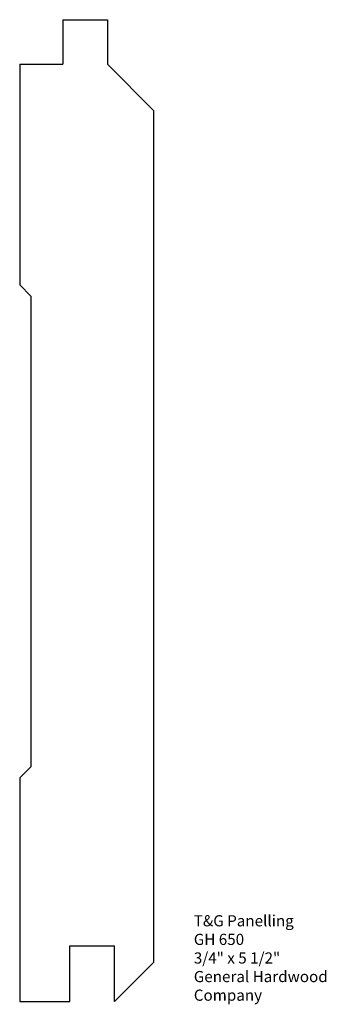
# Model space of a CAD drawing. Extents: x 0 to 1.72, y -0.02 to 5.5.
import ezdxf

# ---------------------------------------------------------------- set-up
doc = ezdxf.new("R2010")
doc.units = 0
doc.layers.get('0').update_dxf_attribs({"linetype": 'CONTINUOUS'})
doc.styles.get("Standard").update_dxf_attribs({"font": 'arial.ttf', "height": 0.125})

# ---------------------------------------------------------------- blocks, each defined once
blk = doc.blocks.new('TEXT')
at = {"insert": (1.5698, 0.4834), "char_height": 0.0625, "width": 1.273617, "attachment_point": 1}
blk.add_mtext('{\\C0;T&G Panelling\\PGH 650\\P3/4" x 5 1/2"\\PGeneral Hardwood\\PCompany}', dxfattribs=at)
blk = doc.blocks.new('GH650')
at = {"color": 0}
for p, q in [((4.8719, 3.2204), (4.8719, 2.9704)), ((4.8719, 3.2204), (5.1219, 3.2204)), ((5.1219, 3.2204), (5.1219, 2.9704)), ((4.63, 2.9704), (4.8719, 2.9704)), ((4.63, 2.9704), (4.63, 1.7344)), ((5.1219, 2.9704), (5.38, 2.7123)), ((5.38, 2.7123), (5.38, -2.0611)), ((4.63, 1.7344), (4.6925, 1.6719)), ((4.6925, 1.6719), (4.6925, -0.9644)), ((4.63, -1.0269), (4.6925, -0.9644)), ((4.63, -1.0269), (4.63, -2.2796)), ((4.9116, -2.2796), (4.9116, -1.9671)), ((4.9116, -1.9671), (5.1616, -1.9671)), ((5.1616, -2.2796), (5.1616, -1.9671)), ((5.1616, -2.2796), (5.38, -2.0611)), ((4.63, -2.2796), (4.9116, -2.2796))]:
    blk.add_line(p, q, dxfattribs=at)

msp = doc.modelspace()

# ---------------------------------------------------------------- block references
at = {"color": 0, "linetype": 'ByBlock'}
for name, p in [('GH650', (-4.63, 2.2796)), ('TEXT', (-0.5943, 0))]:
    msp.add_blockref(name, p, dxfattribs=at)

doc.saveas('drawing.dxf')
